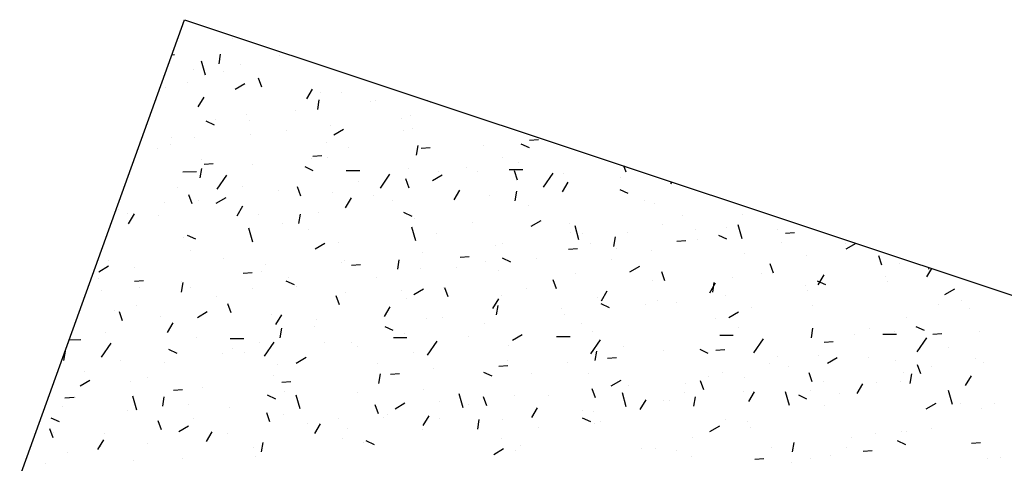
# Model space of a CAD drawing. Extents: x 252525 to 254036, y 1078921 to 1080478.
# Drawn here: x 252909 to 252917, y 1079207 to 1079211 of the extents above; entities that cross this region are included whole.
import ezdxf

# ---------------------------------------------------------------- set-up
doc = ezdxf.new("R2010")
doc.units = 0
doc.header["$MEASUREMENT"] = 0
doc.layers.add('ID-TEXTO', color=7, linetype='Continuous')

msp = doc.modelspace()

# ---------------------------------------------------------------- linework, layer by layer
at = {"layer": 'ID-TEXTO'}
for p, q in [((252908.9873, 1079207.1664, 47.3042), (252910.3742, 1079211.0061, 47.3042)), ((252910.3742, 1079211.0061, 47.3042), (252920.2629, 1079207.7169, 47.3042)), ((252910.7751, 1079210.8462, 47.3042), (252910.7751, 1079210.8462, 47.3042)), ((252910.2678, 1079210.7116, 47.3042), (252910.2878, 1079210.7131, 47.3042)), ((252910.663, 1079210.6357, 47.3042), (252910.6761, 1079210.7156, 47.3042)), ((252911.1681, 1079210.7079, 47.3042), (252911.1681, 1079210.7079, 47.3042)), ((252910.5486, 1079210.5406, 47.3042), (252910.5154, 1079210.6574, 47.3042)), ((252910.8406, 1079210.6324, 47.3042), (252910.8406, 1079210.6324, 47.3042)), ((252910.4498, 1079210.5913, 47.3042), (252910.4498, 1079210.5913, 47.3042)), ((252910.7035, 1079210.5685, 47.3042), (252910.7035, 1079210.5685, 47.3042)), ((252911.0231, 1079210.4403, 47.3042), (252910.9958, 1079210.5165, 47.3042)), ((252910.2112, 1079210.4398, 47.3042), (252910.2112, 1079210.4398, 47.3042)), ((252910.3963, 1079210.4763, 47.3042), (252910.3963, 1079210.4763, 47.3042)), ((252910.7979, 1079210.4232, 47.3042), (252910.8802, 1079210.4711, 47.3042)), ((252910.4882, 1079210.2748, 47.3042), (252910.537, 1079210.3567, 47.3042)), ((252911.4002, 1079210.3419, 47.3042), (252911.4489, 1079210.4237, 47.3042)), ((252911.5132, 1079210.3954, 47.3042), (252911.5132, 1079210.3954, 47.3042)), ((252911.6933, 1079210.3925, 47.3042), (252911.6933, 1079210.3925, 47.3042)), ((252911.4931, 1079210.2522, 47.3042), (252911.5062, 1079210.3321, 47.3042)), ((252911.9407, 1079210.3228, 47.3042), (252911.9407, 1079210.3228, 47.3042)), ((252911.9824, 1079210.3263, 47.3042), (252911.9824, 1079210.3263, 47.3042)), ((252912.4125, 1079210.3281, 47.3042), (252912.4406, 1079210.3151, 47.3042)), ((252910.8929, 1079210.2126, 47.3042), (252910.8929, 1079210.2126, 47.3042)), ((252911.3086, 1079210.2462, 47.3042), (252911.3086, 1079210.2462, 47.3042)), ((252912.274, 1079210.2008, 47.3042), (252912.274, 1079210.2008, 47.3042)), ((252910.5535, 1079210.1556, 47.3042), (252910.6227, 1079210.1236, 47.3042)), ((252910.6347, 1079210.166, 47.3042), (252910.6347, 1079210.166, 47.3042)), ((252910.9184, 1079210.16, 47.3042), (252910.9184, 1079210.16, 47.3042)), ((252911.6002, 1079210.1206, 47.3042), (252911.6002, 1079210.1206, 47.3042)), ((252912.2014, 1079210.1751, 47.3042), (252912.2014, 1079210.1751, 47.3042)), ((252910.2636, 1079210.02, 47.3042), (252910.2636, 1079210.02, 47.3042)), ((252910.4538, 1079210.0206, 47.3042), (252910.4538, 1079210.0206, 47.3042)), ((252910.9264, 1079210.0405, 47.3042), (252910.9264, 1079210.0405, 47.3042)), ((252911.23, 1079210.0788, 47.3042), (252911.23, 1079210.0788, 47.3042)), ((252911.628, 1079210.0397, 47.3042), (252911.7103, 1079210.0876, 47.3042)), ((252912.2154, 1079210.0763, 47.3042), (252912.2154, 1079210.0763, 47.3042)), ((252912.2857, 1079210.0962, 47.3042), (252912.2857, 1079210.0962, 47.3042)), ((252910.2526, 1079209.9603, 47.3042), (252910.2526, 1079209.9603, 47.3042)), ((252911.5655, 1079209.9756, 47.3042), (252911.5655, 1079209.9756, 47.3042)), ((252911.7508, 1079209.9368, 47.3042), (252911.7508, 1079209.9368, 47.3042)), ((252912.3232, 1079209.8687, 47.3042), (252912.3363, 1079209.9486, 47.3042)), ((252912.8832, 1079209.9479, 47.3042), (252912.8832, 1079209.9479, 47.3042)), ((252913.2016, 1079209.9636, 47.3042), (252913.2707, 1079209.9316, 47.3042)), ((252913.2744, 1079209.9937, 47.3042), (252913.3504, 1079209.9993, 47.3042)), ((252910.1466, 1079209.9284, 47.3042), (252910.1466, 1079209.9284, 47.3042)), ((252911.4505, 1079209.8597, 47.3042), (252911.5265, 1079209.8653, 47.3042)), ((252912.3624, 1079209.9267, 47.3042), (252912.4384, 1079209.9323, 47.3042)), ((252910.5192, 1079209.8349, 47.3042), (252910.5192, 1079209.8349, 47.3042)), ((252910.5385, 1079209.7927, 47.3042), (252910.6145, 1079209.7982, 47.3042)), ((252910.9453, 1079209.7928, 47.3042), (252910.9453, 1079209.7928, 47.3042)), ((252911.3836, 1079209.7721, 47.3042), (252911.4528, 1079209.7401, 47.3042)), ((252911.4436, 1079209.8446, 47.3042), (252911.4436, 1079209.8446, 47.3042)), ((252911.575, 1079209.8523, 47.3042), (252911.575, 1079209.8523, 47.3042)), ((252913.0478, 1079209.853, 47.3042), (252913.0478, 1079209.853, 47.3042)), ((252913.1838, 1079209.809, 47.3042), (252913.1838, 1079209.809, 47.3042)), ((252914.0856, 1079209.7265, 47.3042), (252914.0673, 1079209.7777, 47.3042)), ((252910.3598, 1079209.7293, 47.3042), (252910.4741, 1079209.7301, 47.3042)), ((252910.5052, 1079209.6772, 47.3042), (252910.5184, 1079209.757, 47.3042)), ((252910.6477, 1079209.5822, 47.3042), (252910.7289, 1079209.6998, 47.3042)), ((252911.7314, 1079209.7386, 47.3042), (252911.8457, 1079209.7393, 47.3042)), ((252912.0193, 1079209.5915, 47.3042), (252912.1005, 1079209.7091, 47.3042)), ((252912.2538, 1079209.7553, 47.3042), (252912.2538, 1079209.7553, 47.3042)), ((252912.4581, 1079209.6562, 47.3042), (252912.5404, 1079209.7041, 47.3042)), ((252912.51, 1079209.7288, 47.3042), (252912.51, 1079209.7288, 47.3042)), ((252912.7406, 1079209.7609, 47.3042), (252912.7406, 1079209.7609, 47.3042)), ((252912.8356, 1079209.7351, 47.3042), (252912.8356, 1079209.7351, 47.3042)), ((252913.1029, 1079209.7478, 47.3042), (252913.2172, 1079209.7486, 47.3042)), ((252913.1737, 1079209.6595, 47.3042), (252913.1464, 1079209.7358, 47.3042)), ((252913.3909, 1079209.6008, 47.3042), (252913.472, 1079209.7184, 47.3042)), ((252913.5558, 1079209.7109, 47.3042), (252913.5558, 1079209.7109, 47.3042)), ((252910.6688, 1079209.6121, 47.3042), (252910.6688, 1079209.6121, 47.3042)), ((252910.8642, 1079209.6083, 47.3042), (252910.8642, 1079209.6083, 47.3042)), ((252911.8362, 1079209.6487, 47.3042), (252911.8362, 1079209.6487, 47.3042)), ((252912.2617, 1079209.5925, 47.3042), (252912.2345, 1079209.6687, 47.3042)), ((252913.5508, 1079209.5611, 47.3042), (252913.5996, 1079209.6429, 47.3042)), ((252914.0376, 1079209.6771, 47.3042), (252914.0376, 1079209.6771, 47.3042)), ((252914.4628, 1079209.6281, 47.3042), (252914.4717, 1079209.6432, 47.3042)), ((252910.3159, 1079209.6002, 47.3042), (252910.3159, 1079209.6002, 47.3042)), ((252910.4379, 1079209.4585, 47.3042), (252910.4106, 1079209.5347, 47.3042)), ((252911.1624, 1079209.5685, 47.3042), (252911.1624, 1079209.5685, 47.3042)), ((252911.3498, 1079209.5255, 47.3042), (252911.3226, 1079209.6017, 47.3042)), ((252911.6179, 1079209.5558, 47.3042), (252911.6179, 1079209.5558, 47.3042)), ((252911.9658, 1079209.5284, 47.3042), (252911.9658, 1079209.5284, 47.3042)), ((252912.6389, 1079209.4941, 47.3042), (252912.6876, 1079209.5759, 47.3042)), ((252912.9356, 1079209.5281, 47.3042), (252912.9356, 1079209.5281, 47.3042)), ((252913.1533, 1079209.4852, 47.3042), (252913.1664, 1079209.5651, 47.3042)), ((252914.0317, 1079209.5801, 47.3042), (252914.1008, 1079209.5482, 47.3042)), ((252910.2041, 1079209.4727, 47.3042), (252910.2041, 1079209.4727, 47.3042)), ((252910.4886, 1079209.4884, 47.3042), (252910.4886, 1079209.4884, 47.3042)), ((252910.6401, 1079209.4646, 47.3042), (252910.7224, 1079209.5126, 47.3042)), ((252910.815, 1079209.36, 47.3042), (252910.8637, 1079209.4419, 47.3042)), ((252911.7269, 1079209.4271, 47.3042), (252911.7757, 1079209.5089, 47.3042)), ((252912.1248, 1079209.4911, 47.3042), (252912.1248, 1079209.4911, 47.3042)), ((252913.2627, 1079209.4446, 47.3042), (252913.2627, 1079209.4446, 47.3042)), ((252914.2441, 1079209.4906, 47.3042), (252914.2441, 1079209.4906, 47.3042)), ((252914.3266, 1079209.4666, 47.3042), (252914.3266, 1079209.4666, 47.3042)), ((252909.8148, 1079209.4082, 47.3042), (252909.8148, 1079209.4082, 47.3042)), ((252909.897, 1079209.3805, 47.3042), (252909.897, 1079209.3805, 47.3042)), ((252909.903, 1079209.293, 47.3042), (252909.9518, 1079209.3748, 47.3042)), ((252910.1534, 1079209.3643, 47.3042), (252910.1534, 1079209.3643, 47.3042)), ((252910.9977, 1079209.373, 47.3042), (252910.9977, 1079209.373, 47.3042)), ((252911.3353, 1079209.2937, 47.3042), (252911.3485, 1079209.3735, 47.3042)), ((252911.5011, 1079209.3889, 47.3042), (252911.5011, 1079209.3889, 47.3042)), ((252912.2137, 1079209.3886, 47.3042), (252912.2829, 1079209.3566, 47.3042)), ((252914.5597, 1079209.3608, 47.3042), (252914.5597, 1079209.3608, 47.3042)), ((252915.0649, 1079209.3693, 47.3042), (252915.0649, 1079209.3693, 47.3042)), ((252911.1939, 1079209.2968, 47.3042), (252911.1939, 1079209.2968, 47.3042)), ((252912.3062, 1079209.3355, 47.3042), (252912.3062, 1079209.3355, 47.3042)), ((252912.7981, 1079209.3052, 47.3042), (252912.7981, 1079209.3052, 47.3042)), ((252913.2881, 1079209.2727, 47.3042), (252913.3705, 1079209.3206, 47.3042)), ((252913.6082, 1079209.2911, 47.3042), (252913.6082, 1079209.2911, 47.3042)), ((252914.3911, 1079209.2892, 47.3042), (252914.3911, 1079209.2892, 47.3042)), ((252915.061, 1079209.1667, 47.3042), (252915.0278, 1079209.2835, 47.3042)), ((252910.3958, 1079209.1971, 47.3042), (252910.465, 1079209.1651, 47.3042)), ((252910.9463, 1079209.1388, 47.3042), (252910.9131, 1079209.2557, 47.3042)), ((252911.4141, 1079209.2472, 47.3042), (252911.4141, 1079209.2472, 47.3042)), ((252912.3178, 1079209.1481, 47.3042), (252912.2847, 1079209.2649, 47.3042)), ((252912.4909, 1079209.213, 47.3042), (252912.4909, 1079209.213, 47.3042)), ((252913.6158, 1079209.2226, 47.3042), (252913.6158, 1079209.2226, 47.3042)), ((252913.6894, 1079209.1574, 47.3042), (252913.6563, 1079209.2742, 47.3042)), ((252913.7173, 1079209.209, 47.3042), (252913.7173, 1079209.209, 47.3042)), ((252914.0951, 1079209.2214, 47.3042), (252914.0951, 1079209.2214, 47.3042)), ((252914.6716, 1079209.24, 47.3042), (252914.6716, 1079209.24, 47.3042)), ((252914.8617, 1079209.1966, 47.3042), (252914.9309, 1079209.1647, 47.3042)), ((252914.9258, 1079209.2634, 47.3042), (252914.9258, 1079209.2634, 47.3042)), ((252915.3565, 1079209.2437, 47.3042), (252915.3565, 1079209.2437, 47.3042)), ((252915.425, 1079209.213, 47.3042), (252915.501, 1079209.2186, 47.3042)), ((252910.3683, 1079209.1804, 47.3042), (252910.3683, 1079209.1804, 47.3042)), ((252911.4702, 1079209.0812, 47.3042), (252911.5525, 1079209.1291, 47.3042)), ((252911.6703, 1079209.136, 47.3042), (252911.6703, 1079209.136, 47.3042)), ((252913.0435, 1079209.1288, 47.3042), (252913.0435, 1079209.1288, 47.3042)), ((252913.7879, 1079209.1292, 47.3042), (252913.7879, 1079209.1292, 47.3042)), ((252913.9834, 1079209.1017, 47.3042), (252913.9965, 1079209.1816, 47.3042)), ((252914.513, 1079209.146, 47.3042), (252914.589, 1079209.1515, 47.3042)), ((252914.6827, 1079209.1636, 47.3042), (252914.6827, 1079209.1636, 47.3042)), ((252915.392, 1079209.1376, 47.3042), (252915.392, 1079209.1376, 47.3042)), ((252915.9322, 1079209.1228, 47.3042), (252915.9322, 1079209.1228, 47.3042)), ((252915.9362, 1079209.0807, 47.3042), (252916.0185, 1079209.1286, 47.3042)), ((252910.4191, 1079209.0642, 47.3042), (252910.4191, 1079209.0642, 47.3042)), ((252912.3697, 1079209.0487, 47.3042), (252912.3697, 1079209.0487, 47.3042)), ((252912.9879, 1079209.1083, 47.3042), (252912.9879, 1079209.1083, 47.3042)), ((252913.6011, 1079209.0789, 47.3042), (252913.6771, 1079209.0845, 47.3042)), ((252914.0089, 1079209.0834, 47.3042), (252914.0089, 1079209.0834, 47.3042)), ((252914.2964, 1079209.0708, 47.3042), (252914.2964, 1079209.0708, 47.3042)), ((252915.0849, 1079209.0455, 47.3042), (252915.0849, 1079209.0455, 47.3042)), ((252915.5984, 1079209.0265, 47.3042), (252915.5984, 1079209.0265, 47.3042)), ((252909.7324, 1079208.9809, 47.3042), (252909.7324, 1079208.9809, 47.3042)), ((252910.7033, 1079209.0032, 47.3042), (252910.7033, 1079209.0032, 47.3042)), ((252911.0501, 1079208.9532, 47.3042), (252911.0501, 1079208.9532, 47.3042)), ((252911.6959, 1079208.9685, 47.3042), (252911.6959, 1079208.9685, 47.3042)), ((252911.7161, 1079208.9805, 47.3042), (252911.7161, 1079208.9805, 47.3042)), ((252911.7772, 1079208.9449, 47.3042), (252911.8532, 1079208.9505, 47.3042)), ((252912.1654, 1079208.9102, 47.3042), (252912.1786, 1079208.9901, 47.3042)), ((252912.6892, 1079209.0119, 47.3042), (252912.7652, 1079209.0175, 47.3042)), ((252912.905, 1079208.9787, 47.3042), (252912.905, 1079208.9787, 47.3042)), ((252913.0438, 1079209.0051, 47.3042), (252913.113, 1079208.9731, 47.3042)), ((252913.3351, 1079209.0033, 47.3042), (252913.3351, 1079209.0033, 47.3042)), ((252913.9608, 1079208.996, 47.3042), (252913.9608, 1079208.996, 47.3042)), ((252915.3243, 1079208.8788, 47.3042), (252915.2971, 1079208.955, 47.3042)), ((252916.2362, 1079208.9458, 47.3042), (252916.209, 1079209.022, 47.3042)), ((252916.3819, 1079208.9617, 47.3042), (252916.3819, 1079208.9617, 47.3042)), ((252909.6523, 1079208.8896, 47.3042), (252909.7346, 1079208.9376, 47.3042)), ((252909.9544, 1079208.9248, 47.3042), (252909.9544, 1079208.9248, 47.3042)), ((252910.8653, 1079208.8779, 47.3042), (252910.9413, 1079208.8834, 47.3042)), ((252911.0221, 1079208.8884, 47.3042), (252911.0221, 1079208.8884, 47.3042)), ((252912.3586, 1079208.9157, 47.3042), (252912.3586, 1079208.9157, 47.3042)), ((252912.6613, 1079208.9231, 47.3042), (252912.6613, 1079208.9231, 47.3042)), ((252913.0131, 1079208.8967, 47.3042), (252913.0131, 1079208.8967, 47.3042)), ((252913.6605, 1079208.8713, 47.3042), (252913.6605, 1079208.8713, 47.3042)), ((252914.1182, 1079208.8892, 47.3042), (252914.2006, 1079208.9371, 47.3042)), ((252914.4123, 1079208.8117, 47.3042), (252914.3851, 1079208.888, 47.3042)), ((252915.2215, 1079208.8788, 47.3042), (252915.2215, 1079208.8788, 47.3042)), ((252915.7014, 1079208.7804, 47.3042), (252915.7502, 1079208.8622, 47.3042)), ((252916.6134, 1079208.8474, 47.3042), (252916.6549, 1079208.917, 47.3042)), ((252916.6314, 1079208.9097, 47.3042), (252916.6337, 1079208.924, 47.3042)), ((252909.6473, 1079208.8326, 47.3042), (252909.6473, 1079208.8326, 47.3042)), ((252909.9533, 1079208.8108, 47.3042), (252910.0293, 1079208.8164, 47.3042)), ((252910.3475, 1079208.7187, 47.3042), (252910.3606, 1079208.7985, 47.3042)), ((252910.3483, 1079208.8082, 47.3042), (252910.3483, 1079208.8082, 47.3042)), ((252911.2259, 1079208.8136, 47.3042), (252911.2951, 1079208.7816, 47.3042)), ((252911.2514, 1079208.841, 47.3042), (252911.2514, 1079208.841, 47.3042)), ((252911.9875, 1079208.843, 47.3042), (252911.9875, 1079208.843, 47.3042)), ((252913.5004, 1079208.7447, 47.3042), (252913.4732, 1079208.8209, 47.3042)), ((252914.31, 1079208.8129, 47.3042), (252914.31, 1079208.8129, 47.3042)), ((252914.7895, 1079208.7133, 47.3042), (252914.8383, 1079208.7952, 47.3042)), ((252914.8134, 1079208.7182, 47.3042), (252914.8266, 1079208.7981, 47.3042)), ((252914.9782, 1079208.8436, 47.3042), (252914.9782, 1079208.8436, 47.3042)), ((252915.6918, 1079208.8131, 47.3042), (252915.761, 1079208.7812, 47.3042)), ((252916.2664, 1079208.852, 47.3042), (252916.2664, 1079208.852, 47.3042)), ((252916.2867, 1079208.8061, 47.3042), (252916.2867, 1079208.8061, 47.3042)), ((252909.6744, 1079208.728, 47.3042), (252909.6744, 1079208.728, 47.3042)), ((252909.9925, 1079208.7592, 47.3042), (252909.9925, 1079208.7592, 47.3042)), ((252910.4207, 1079208.7606, 47.3042), (252910.4207, 1079208.7606, 47.3042)), ((252910.9443, 1079208.7489, 47.3042), (252910.9443, 1079208.7489, 47.3042)), ((252911.3137, 1079208.7628, 47.3042), (252911.3137, 1079208.7628, 47.3042)), ((252911.7227, 1079208.7162, 47.3042), (252911.7227, 1079208.7162, 47.3042)), ((252912.1943, 1079208.7347, 47.3042), (252912.1943, 1079208.7347, 47.3042)), ((252912.3003, 1079208.6977, 47.3042), (252912.3826, 1079208.7456, 47.3042)), ((252912.5484, 1079208.7573, 47.3042), (252912.5484, 1079208.7573, 47.3042)), ((252912.5885, 1079208.6777, 47.3042), (252912.5612, 1079208.7539, 47.3042)), ((252913.25, 1079208.7521, 47.3042), (252913.25, 1079208.7521, 47.3042)), ((252913.8775, 1079208.6463, 47.3042), (252913.9263, 1079208.7281, 47.3042)), ((252915.5925, 1079208.7718, 47.3042), (252915.5925, 1079208.7718, 47.3042)), ((252915.607, 1079208.7292, 47.3042), (252915.607, 1079208.7292, 47.3042)), ((252916.7663, 1079208.6972, 47.3042), (252916.8486, 1079208.7451, 47.3042)), ((252910.6399, 1079208.6826, 47.3042), (252910.6399, 1079208.6826, 47.3042)), ((252910.7646, 1079208.5437, 47.3042), (252910.7374, 1079208.6199, 47.3042)), ((252911.6765, 1079208.6107, 47.3042), (252911.6493, 1079208.6869, 47.3042)), ((252912.2412, 1079208.6651, 47.3042), (252912.2412, 1079208.6651, 47.3042)), ((252912.9656, 1079208.5793, 47.3042), (252913.0144, 1079208.6611, 47.3042)), ((252913.0403, 1079208.6885, 47.3042), (252913.0403, 1079208.6885, 47.3042)), ((252913.8454, 1079208.6735, 47.3042), (252913.8454, 1079208.6735, 47.3042)), ((252913.8739, 1079208.6216, 47.3042), (252913.9431, 1079208.5896, 47.3042)), ((252914.3488, 1079208.651, 47.3042), (252914.3488, 1079208.651, 47.3042)), ((252914.5107, 1079208.6349, 47.3042), (252914.5107, 1079208.6349, 47.3042)), ((252914.9187, 1079208.6917, 47.3042), (252914.9187, 1079208.6917, 47.3042)), ((252916.904, 1079208.6454, 47.3042), (252916.904, 1079208.6454, 47.3042)), ((252909.7848, 1079208.5611, 47.3042), (252909.7848, 1079208.5611, 47.3042)), ((252909.8526, 1079208.4766, 47.3042), (252909.8254, 1079208.5529, 47.3042)), ((252909.9661, 1079208.6025, 47.3042), (252909.9661, 1079208.6025, 47.3042)), ((252910.4824, 1079208.5061, 47.3042), (252910.5647, 1079208.5541, 47.3042)), ((252911.1024, 1079208.5334, 47.3042), (252911.1024, 1079208.5334, 47.3042)), ((252912.0537, 1079208.5123, 47.3042), (252912.1024, 1079208.5941, 47.3042)), ((252912.9955, 1079208.5267, 47.3042), (252913.0087, 1079208.6066, 47.3042)), ((252913.5382, 1079208.5813, 47.3042), (252913.5382, 1079208.5813, 47.3042)), ((252913.5711, 1079208.5313, 47.3042), (252913.5711, 1079208.5313, 47.3042)), ((252914.2449, 1079208.6115, 47.3042), (252914.2449, 1079208.6115, 47.3042)), ((252914.9483, 1079208.5057, 47.3042), (252915.0307, 1079208.5536, 47.3042)), ((252915.1424, 1079208.5897, 47.3042), (252915.1424, 1079208.5897, 47.3042)), ((252915.6508, 1079208.6066, 47.3042), (252915.6508, 1079208.6066, 47.3042)), ((252916.7125, 1079208.6104, 47.3042), (252916.7125, 1079208.6104, 47.3042)), ((252916.9684, 1079208.5789, 47.3042), (252916.9684, 1079208.5789, 47.3042)), ((252910.1694, 1079208.5163, 47.3042), (252910.1694, 1079208.5163, 47.3042)), ((252910.2298, 1079208.3782, 47.3042), (252910.2785, 1079208.46, 47.3042)), ((252911.1417, 1079208.4452, 47.3042), (252911.1905, 1079208.5271, 47.3042)), ((252911.4835, 1079208.4908, 47.3042), (252911.4835, 1079208.4908, 47.3042)), ((252912.4109, 1079208.4959, 47.3042), (252912.4109, 1079208.4959, 47.3042)), ((252912.5393, 1079208.5081, 47.3042), (252912.5393, 1079208.5081, 47.3042)), ((252912.8973, 1079208.4512, 47.3042), (252912.8973, 1079208.4512, 47.3042)), ((252913.7129, 1079208.4515, 47.3042), (252913.7129, 1079208.4515, 47.3042)), ((252914.8352, 1079208.4976, 47.3042), (252914.8352, 1079208.4976, 47.3042)), ((252916.4393, 1079208.506, 47.3042), (252916.4393, 1079208.506, 47.3042)), ((252909.7047, 1079208.3769, 47.3042), (252909.7047, 1079208.3769, 47.3042)), ((252911.1776, 1079208.3352, 47.3042), (252911.1907, 1079208.415, 47.3042)), ((252911.4664, 1079208.4326, 47.3042), (252911.4664, 1079208.4326, 47.3042)), ((252912.056, 1079208.4301, 47.3042), (252912.1252, 1079208.3981, 47.3042)), ((252912.2235, 1079208.371, 47.3042), (252912.2235, 1079208.371, 47.3042)), ((252913.7999, 1079208.3909, 47.3042), (252913.7999, 1079208.3909, 47.3042)), ((252915.0305, 1079208.4238, 47.3042), (252915.0305, 1079208.4238, 47.3042)), ((252915.6435, 1079208.3347, 47.3042), (252915.6567, 1079208.4146, 47.3042)), ((252916.0017, 1079208.3664, 47.3042), (252916.0017, 1079208.3664, 47.3042)), ((252916.1322, 1079208.4138, 47.3042), (252916.1322, 1079208.4138, 47.3042)), ((252916.2438, 1079208.3646, 47.3042), (252916.3581, 1079208.3654, 47.3042)), ((252916.339, 1079208.3863, 47.3042), (252916.339, 1079208.3863, 47.3042)), ((252916.5219, 1079208.4296, 47.3042), (252916.5911, 1079208.3977, 47.3042)), ((252916.6637, 1079208.3652, 47.3042), (252916.7397, 1079208.3708, 47.3042)), ((252917.0574, 1079208.3838, 47.3042), (252917.0574, 1079208.3838, 47.3042)), ((252909.3976, 1079208.2847, 47.3042), (252909.3976, 1079208.2847, 47.3042)), ((252909.4034, 1079208.3184, 47.3042), (252909.5002, 1079208.319, 47.3042)), ((252909.6739, 1079208.1712, 47.3042), (252909.755, 1079208.2888, 47.3042)), ((252910.4731, 1079208.3408, 47.3042), (252910.4731, 1079208.3408, 47.3042)), ((252910.7575, 1079208.3275, 47.3042), (252910.8718, 1079208.3283, 47.3042)), ((252911.0017, 1079208.2931, 47.3042), (252911.0017, 1079208.2931, 47.3042)), ((252911.0454, 1079208.1805, 47.3042), (252911.1266, 1079208.2981, 47.3042)), ((252911.5497, 1079208.2909, 47.3042), (252911.5497, 1079208.2909, 47.3042)), ((252911.775, 1079208.2964, 47.3042), (252911.775, 1079208.2964, 47.3042)), ((252912.129, 1079208.3368, 47.3042), (252912.2433, 1079208.3376, 47.3042)), ((252912.417, 1079208.1897, 47.3042), (252912.4981, 1079208.3073, 47.3042)), ((252912.7634, 1079208.3488, 47.3042), (252912.7634, 1079208.3488, 47.3042)), ((252913.1304, 1079208.3142, 47.3042), (252913.2127, 1079208.3621, 47.3042)), ((252913.5006, 1079208.3461, 47.3042), (252913.6149, 1079208.3468, 47.3042)), ((252913.7886, 1079208.199, 47.3042), (252913.8697, 1079208.3166, 47.3042)), ((252914.8722, 1079208.3553, 47.3042), (252914.9865, 1079208.3561, 47.3042)), ((252915.1601, 1079208.2083, 47.3042), (252915.2413, 1079208.3259, 47.3042)), ((252915.7517, 1079208.2982, 47.3042), (252915.8277, 1079208.3038, 47.3042)), ((252916.5317, 1079208.2176, 47.3042), (252916.6129, 1079208.3352, 47.3042)), ((252909.3597, 1079208.1437, 47.3042), (252909.3728, 1079208.2235, 47.3042)), ((252910.2381, 1079208.2386, 47.3042), (252910.3072, 1079208.2066, 47.3042)), ((252910.6946, 1079208.201, 47.3042), (252910.6946, 1079208.201, 47.3042)), ((252910.7727, 1079208.2468, 47.3042), (252910.7727, 1079208.2468, 47.3042)), ((252910.8759, 1079208.2107, 47.3042), (252910.8759, 1079208.2107, 47.3042)), ((252911.8285, 1079208.2642, 47.3042), (252911.8285, 1079208.2642, 47.3042)), ((252912.2987, 1079208.2094, 47.3042), (252912.2987, 1079208.2094, 47.3042)), ((252913.0927, 1079208.2687, 47.3042), (252913.0927, 1079208.2687, 47.3042)), ((252913.8256, 1079208.1432, 47.3042), (252913.8388, 1079208.2231, 47.3042)), ((252914.0604, 1079208.2651, 47.3042), (252914.0604, 1079208.2651, 47.3042)), ((252914.4012, 1079208.2312, 47.3042), (252914.4012, 1079208.2312, 47.3042)), ((252914.704, 1079208.2381, 47.3042), (252914.7732, 1079208.2061, 47.3042)), ((252914.8398, 1079208.2312, 47.3042), (252914.9158, 1079208.2367, 47.3042)), ((252916.7998, 1079208.252, 47.3042), (252916.7998, 1079208.252, 47.3042)), ((252909.8372, 1079208.1413, 47.3042), (252909.8372, 1079208.1413, 47.3042)), ((252910.2021, 1079208.1305, 47.3042), (252910.2021, 1079208.1305, 47.3042)), ((252911.3125, 1079208.1226, 47.3042), (252911.3948, 1079208.1706, 47.3042)), ((252911.9916, 1079208.1172, 47.3042), (252911.9916, 1079208.1172, 47.3042)), ((252913.0891, 1079208.147, 47.3042), (252913.0891, 1079208.147, 47.3042)), ((252913.5957, 1079208.1256, 47.3042), (252913.5957, 1079208.1256, 47.3042)), ((252913.9278, 1079208.1641, 47.3042), (252914.0038, 1079208.1697, 47.3042)), ((252915.2909, 1079208.1225, 47.3042), (252915.2909, 1079208.1225, 47.3042)), ((252915.3573, 1079208.1813, 47.3042), (252915.3573, 1079208.1813, 47.3042)), ((252915.7031, 1079208.1868, 47.3042), (252915.7031, 1079208.1868, 47.3042)), ((252915.7784, 1079208.1222, 47.3042), (252915.8608, 1079208.1701, 47.3042)), ((252916.126, 1079208.1718, 47.3042), (252916.126, 1079208.1718, 47.3042)), ((252916.3467, 1079208.1398, 47.3042), (252916.3467, 1079208.1398, 47.3042)), ((252917.0208, 1079208.1591, 47.3042), (252917.0208, 1079208.1591, 47.3042)), ((252917.0914, 1079208.1264, 47.3042), (252917.0914, 1079208.1264, 47.3042)), ((252909.5283, 1079208.0504, 47.3042), (252909.5283, 1079208.0504, 47.3042)), ((252911.1548, 1079208.1136, 47.3042), (252911.1548, 1079208.1136, 47.3042)), ((252912.104, 1079208.0301, 47.3042), (252912.18, 1079208.0357, 47.3042)), ((252912.4633, 1079208.0761, 47.3042), (252912.4633, 1079208.0761, 47.3042)), ((252912.8861, 1079208.0466, 47.3042), (252912.9553, 1079208.0146, 47.3042)), ((252913.0159, 1079208.0971, 47.3042), (252913.0919, 1079208.1027, 47.3042)), ((252913.2885, 1079208.0334, 47.3042), (252913.2885, 1079208.0334, 47.3042)), ((252914.8927, 1079208.0418, 47.3042), (252914.8927, 1079208.0418, 47.3042)), ((252915.4522, 1079208.0916, 47.3042), (252915.4522, 1079208.0916, 47.3042)), ((252915.651, 1079207.9639, 47.3042), (252915.6238, 1079208.0402, 47.3042)), ((252916.4176, 1079208.0462, 47.3042), (252916.4176, 1079208.0462, 47.3042)), ((252916.5629, 1079208.031, 47.3042), (252916.5357, 1079208.1072, 47.3042)), ((252916.6543, 1079208.0975, 47.3042), (252916.6543, 1079208.0975, 47.3042)), ((252909.4946, 1079207.9311, 47.3042), (252909.5769, 1079207.979, 47.3042)), ((252909.9197, 1079207.9685, 47.3042), (252909.9197, 1079207.9685, 47.3042)), ((252910.0619, 1079208.0028, 47.3042), (252910.0619, 1079208.0028, 47.3042)), ((252911.1177, 1079208.0202, 47.3042), (252911.1177, 1079208.0202, 47.3042)), ((252911.192, 1079207.9631, 47.3042), (252911.268, 1079207.9686, 47.3042)), ((252912.0077, 1079207.9517, 47.3042), (252912.0208, 1079208.0315, 47.3042)), ((252913.7653, 1079208.0317, 47.3042), (252913.7653, 1079208.0317, 47.3042)), ((252913.9605, 1079207.9307, 47.3042), (252914.0428, 1079207.9786, 47.3042)), ((252914.7391, 1079207.8969, 47.3042), (252914.7118, 1079207.9732, 47.3042)), ((252914.7784, 1079208.0115, 47.3042), (252914.7784, 1079208.0115, 47.3042)), ((252915.0829, 1079208.004, 47.3042), (252915.0829, 1079208.004, 47.3042)), ((252915.7438, 1079207.9661, 47.3042), (252915.7438, 1079207.9661, 47.3042)), ((252916.1897, 1079207.9581, 47.3042), (252916.1897, 1079207.9581, 47.3042)), ((252916.3914, 1079207.9665, 47.3042), (252916.3914, 1079207.9665, 47.3042)), ((252916.4736, 1079207.9512, 47.3042), (252916.4868, 1079208.0311, 47.3042)), ((252916.9401, 1079207.9326, 47.3042), (252916.9889, 1079208.0144, 47.3042)), ((252910.2801, 1079207.896, 47.3042), (252910.3561, 1079207.9016, 47.3042)), ((252910.5254, 1079207.921, 47.3042), (252910.5254, 1079207.921, 47.3042)), ((252911.2167, 1079207.8847, 47.3042), (252911.2167, 1079207.8847, 47.3042)), ((252911.8274, 1079207.8766, 47.3042), (252911.8274, 1079207.8766, 47.3042)), ((252912.3784, 1079207.903, 47.3042), (252912.3784, 1079207.903, 47.3042)), ((252913.8271, 1079207.8299, 47.3042), (252913.7999, 1079207.9061, 47.3042)), ((252914.0871, 1079207.7556, 47.3042), (252914.054, 1079207.8724, 47.3042)), ((252914.1046, 1079207.9313, 47.3042), (252914.1046, 1079207.9313, 47.3042)), ((252914.5801, 1079207.8785, 47.3042), (252914.5801, 1079207.8785, 47.3042)), ((252914.5855, 1079207.9497, 47.3042), (252914.5855, 1079207.9497, 47.3042)), ((252915.07, 1079207.8859, 47.3042), (252915.07, 1079207.8859, 47.3042)), ((252915.1162, 1079207.7985, 47.3042), (252915.165, 1079207.8804, 47.3042)), ((252915.4587, 1079207.7649, 47.3042), (252915.4255, 1079207.8817, 47.3042)), ((252915.6359, 1079207.8959, 47.3042), (252915.6359, 1079207.8959, 47.3042)), ((252916.0282, 1079207.8656, 47.3042), (252916.0769, 1079207.9474, 47.3042)), ((252916.8302, 1079207.7742, 47.3042), (252916.7971, 1079207.891, 47.3042)), ((252909.3681, 1079207.829, 47.3042), (252909.4441, 1079207.8346, 47.3042)), ((252909.455, 1079207.829, 47.3042), (252909.455, 1079207.829, 47.3042)), ((252909.9724, 1079207.7278, 47.3042), (252909.9393, 1079207.8446, 47.3042)), ((252910.1898, 1079207.7602, 47.3042), (252910.2029, 1079207.84, 47.3042)), ((252911.0682, 1079207.8551, 47.3042), (252911.1373, 1079207.8231, 47.3042)), ((252911.344, 1079207.7371, 47.3042), (252911.3108, 1079207.8539, 47.3042)), ((252912.1426, 1079207.7391, 47.3042), (252912.2249, 1079207.7871, 47.3042)), ((252912.5137, 1079207.8009, 47.3042), (252912.5137, 1079207.8009, 47.3042)), ((252912.7155, 1079207.7463, 47.3042), (252912.6824, 1079207.8632, 47.3042)), ((252912.9152, 1079207.7629, 47.3042), (252912.888, 1079207.8391, 47.3042)), ((252913.1451, 1079207.8489, 47.3042), (252913.1451, 1079207.8489, 47.3042)), ((252913.4308, 1079207.8512, 47.3042), (252913.4308, 1079207.8512, 47.3042)), ((252914.2043, 1079207.7315, 47.3042), (252914.2531, 1079207.8133, 47.3042)), ((252914.3962, 1079207.8058, 47.3042), (252914.3962, 1079207.8058, 47.3042)), ((252914.4536, 1079207.8114, 47.3042), (252914.4536, 1079207.8114, 47.3042)), ((252914.6557, 1079207.7597, 47.3042), (252914.6689, 1079207.8396, 47.3042)), ((252915.5341, 1079207.8546, 47.3042), (252915.6033, 1079207.8227, 47.3042)), ((252915.8825, 1079207.8659, 47.3042), (252915.8825, 1079207.8659, 47.3042)), ((252916.6085, 1079207.7387, 47.3042), (252916.6909, 1079207.7866, 47.3042)), ((252909.3512, 1079207.7589, 47.3042), (252909.3512, 1079207.7589, 47.3042)), ((252909.8895, 1079207.7215, 47.3042), (252909.8895, 1079207.7215, 47.3042)), ((252910.4069, 1079207.7763, 47.3042), (252910.4069, 1079207.7763, 47.3042)), ((252910.752, 1079207.7453, 47.3042), (252910.752, 1079207.7453, 47.3042)), ((252911.0913, 1079207.6289, 47.3042), (252911.0641, 1079207.7051, 47.3042)), ((252912.0032, 1079207.6959, 47.3042), (252911.976, 1079207.7721, 47.3042)), ((252912.757, 1079207.771, 47.3042), (252912.757, 1079207.771, 47.3042)), ((252913.2923, 1079207.6645, 47.3042), (252913.3411, 1079207.7463, 47.3042)), ((252913.7224, 1079207.7256, 47.3042), (252913.7224, 1079207.7256, 47.3042)), ((252913.8107, 1079207.7172, 47.3042), (252913.8107, 1079207.7172, 47.3042)), ((252915.7555, 1079207.767, 47.3042), (252915.7555, 1079207.767, 47.3042)), ((252916.8965, 1079207.7787, 47.3042), (252916.8965, 1079207.7787, 47.3042)), ((252917.0732, 1079207.7393, 47.3042), (252917.0732, 1079207.7393, 47.3042)), ((252917.1795, 1079207.7821, 47.3042), (252917.1795, 1079207.7821, 47.3042)), ((252909.2502, 1079207.6636, 47.3042), (252909.3194, 1079207.6316, 47.3042)), ((252910.1794, 1079207.5618, 47.3042), (252910.1521, 1079207.6381, 47.3042)), ((252910.4449, 1079207.6531, 47.3042), (252910.4449, 1079207.6531, 47.3042)), ((252911.2072, 1079207.6938, 47.3042), (252911.2072, 1079207.6938, 47.3042)), ((252911.6676, 1079207.6591, 47.3042), (252911.6676, 1079207.6591, 47.3042)), ((252912.049, 1079207.6615, 47.3042), (252912.049, 1079207.6615, 47.3042)), ((252912.0832, 1079207.6909, 47.3042), (252912.0832, 1079207.6909, 47.3042)), ((252912.3804, 1079207.5975, 47.3042), (252912.4292, 1079207.6793, 47.3042)), ((252912.5157, 1079207.6563, 47.3042), (252912.5157, 1079207.6563, 47.3042)), ((252912.8378, 1079207.5682, 47.3042), (252912.8509, 1079207.6481, 47.3042)), ((252913.0486, 1079207.6454, 47.3042), (252913.0486, 1079207.6454, 47.3042)), ((252913.7162, 1079207.6631, 47.3042), (252913.7854, 1079207.6311, 47.3042)), ((252913.8693, 1079207.6345, 47.3042), (252913.8693, 1079207.6345, 47.3042)), ((252914.9251, 1079207.6519, 47.3042), (252914.9251, 1079207.6519, 47.3042)), ((252915.1077, 1079207.6334, 47.3042), (252915.1077, 1079207.6334, 47.3042)), ((252909.2674, 1079207.4948, 47.3042), (252909.2402, 1079207.5711, 47.3042)), ((252909.2693, 1079207.5387, 47.3042), (252909.2693, 1079207.5387, 47.3042)), ((252910.3247, 1079207.5476, 47.3042), (252910.407, 1079207.5955, 47.3042)), ((252910.5565, 1079207.4634, 47.3042), (252910.6053, 1079207.5452, 47.3042)), ((252911.4094, 1079207.6107, 47.3042), (252911.4094, 1079207.6107, 47.3042)), ((252911.4685, 1079207.5304, 47.3042), (252911.5172, 1079207.6123, 47.3042)), ((252911.7419, 1079207.5693, 47.3042), (252911.7419, 1079207.5693, 47.3042)), ((252912.3748, 1079207.5653, 47.3042), (252912.3748, 1079207.5653, 47.3042)), ((252913.346, 1079207.5777, 47.3042), (252913.346, 1079207.5777, 47.3042)), ((252913.8177, 1079207.6119, 47.3042), (252913.8177, 1079207.6119, 47.3042)), ((252914.7906, 1079207.5472, 47.3042), (252914.8729, 1079207.5951, 47.3042)), ((252915.1353, 1079207.5842, 47.3042), (252915.1353, 1079207.5842, 47.3042)), ((252916.4046, 1079207.5496, 47.3042), (252916.4046, 1079207.5496, 47.3042)), ((252916.4438, 1079207.5467, 47.3042), (252916.4438, 1079207.5467, 47.3042)), ((252916.6537, 1079207.5743, 47.3042), (252916.6537, 1079207.5743, 47.3042)), ((252909.6446, 1079207.3964, 47.3042), (252909.6933, 1079207.4782, 47.3042)), ((252909.6962, 1079207.5323, 47.3042), (252909.6962, 1079207.5323, 47.3042)), ((252910.5778, 1079207.5012, 47.3042), (252910.5778, 1079207.5012, 47.3042)), ((252910.7356, 1079207.5305, 47.3042), (252910.7356, 1079207.5305, 47.3042)), ((252911.0199, 1079207.3767, 47.3042), (252911.033, 1079207.4565, 47.3042)), ((252911.701, 1079207.4851, 47.3042), (252911.701, 1079207.4851, 47.3042)), ((252911.8798, 1079207.4568, 47.3042), (252911.8798, 1079207.4568, 47.3042)), ((252911.8983, 1079207.4716, 47.3042), (252911.9674, 1079207.4396, 47.3042)), ((252913.0389, 1079207.4856, 47.3042), (252913.0389, 1079207.4856, 47.3042)), ((252914.643, 1079207.494, 47.3042), (252914.643, 1079207.494, 47.3042)), ((252915.4858, 1079207.3762, 47.3042), (252915.4989, 1079207.4561, 47.3042)), ((252915.9799, 1079207.4941, 47.3042), (252915.9799, 1079207.4941, 47.3042)), ((252916.1858, 1079207.5347, 47.3042), (252916.1858, 1079207.5347, 47.3042)), ((252916.3642, 1079207.4711, 47.3042), (252916.4334, 1079207.4392, 47.3042)), ((252916.9904, 1079207.4504, 47.3042), (252917.0664, 1079207.456, 47.3042)), ((252909.67, 1079207.4206, 47.3042), (252909.67, 1079207.4206, 47.3042)), ((252910.0618, 1079207.4504, 47.3042), (252910.0618, 1079207.4504, 47.3042)), ((252910.9568, 1079207.4151, 47.3042), (252910.9568, 1079207.4151, 47.3042)), ((252911.0272, 1079207.405, 47.3042), (252911.0272, 1079207.405, 47.3042)), ((252912.9727, 1079207.3556, 47.3042), (252913.055, 1079207.4036, 47.3042)), ((252913.1586, 1079207.3906, 47.3042), (252913.1586, 1079207.3906, 47.3042)), ((252913.1974, 1079207.4291, 47.3042), (252913.1974, 1079207.4291, 47.3042)), ((252914.2143, 1079207.408, 47.3042), (252914.2143, 1079207.408, 47.3042)), ((252914.3358, 1079207.4018, 47.3042), (252914.3358, 1079207.4018, 47.3042)), ((252914.5059, 1079207.3916, 47.3042), (252914.5059, 1079207.3916, 47.3042)), ((252915.3061, 1079207.414, 47.3042), (252915.3061, 1079207.414, 47.3042)), ((252915.94, 1079207.4102, 47.3042), (252915.94, 1079207.4102, 47.3042)), ((252916.0785, 1079207.3834, 47.3042), (252916.1545, 1079207.389, 47.3042)), ((252909.388, 1079207.3702, 47.3042), (252909.388, 1079207.3702, 47.3042)), ((252909.9419, 1079207.3017, 47.3042), (252909.9419, 1079207.3017, 47.3042)), ((252910.3534, 1079207.3248, 47.3042), (252910.3534, 1079207.3248, 47.3042)), ((252910.967, 1079207.3368, 47.3042), (252910.967, 1079207.3368, 47.3042)), ((252914.6322, 1079207.3338, 47.3042), (252914.6322, 1079207.3338, 47.3042)), ((252915.1665, 1079207.3164, 47.3042), (252915.2425, 1079207.3219, 47.3042)), ((252915.475, 1079207.2908, 47.3042), (252915.475, 1079207.2908, 47.3042)), ((252915.6328, 1079207.318, 47.3042), (252915.6328, 1079207.318, 47.3042)), ((252915.8079, 1079207.3472, 47.3042), (252915.8079, 1079207.3472, 47.3042)), ((252917.1255, 1079207.3195, 47.3042), (252917.1255, 1079207.3195, 47.3042)), ((252917.237, 1079207.3264, 47.3042), (252917.237, 1079207.3264, 47.3042)), ((252909.2054, 1079207.2811, 47.3042), (252909.2054, 1079207.2811, 47.3042))]:
    msp.add_line(p, q, dxfattribs=at)

doc.saveas('drawing.dxf')
